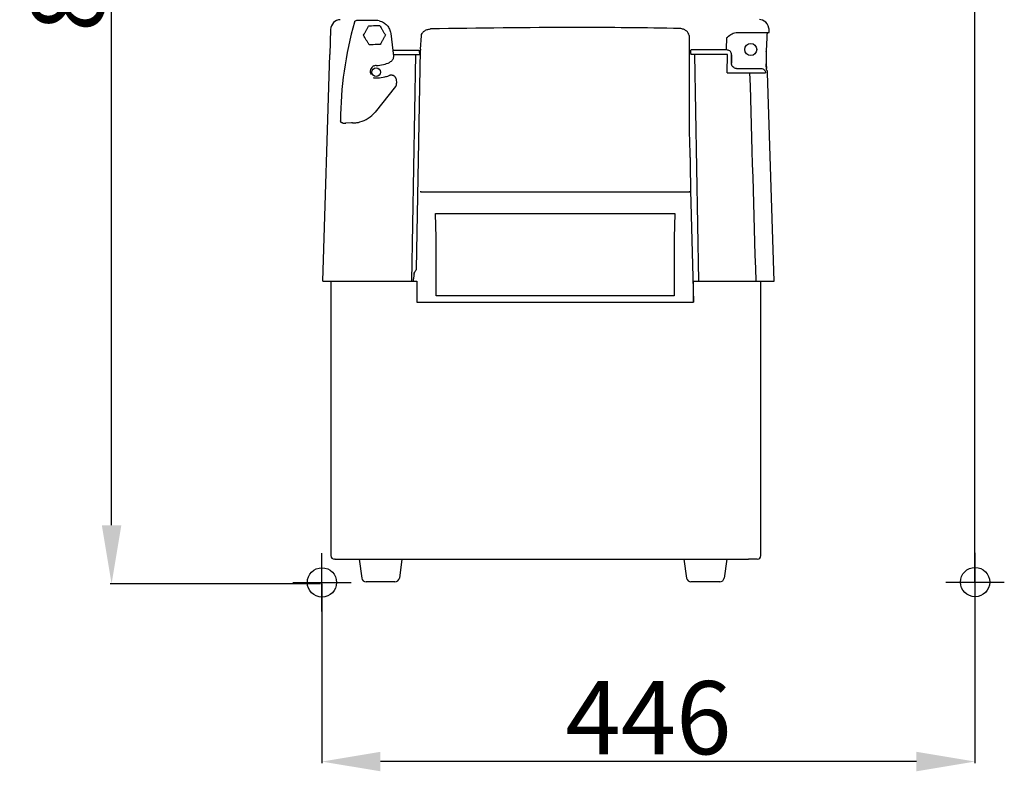
# Model space of a CAD drawing. Extents: x 625 to 2978, y -188 to 2515.
# Drawn here: x 625 to 1298, y 1515 to 2029 of the extents above; entities that cross this region are included whole.
import ezdxf

# ---------------------------------------------------------------- set-up
doc = ezdxf.new("R2010")
doc.units = 0
doc.header["$PDMODE"] = 34
doc.header["$PDSIZE"] = 20
doc.layers.get('DEFPOINTS').update_dxf_attribs({"linetype": 'CONTINUOUS'})
for name, color, linetype in [('CL52', 7, 'CONTINUOUS'), ('CL52-COTES-', 7, 'CONTINUOUS'), ('CL52-POINTS-', 7, 'CONTINUOUS')]:
    doc.layers.add(name, color=color, linetype=linetype)
doc.styles.add('ISO', font='iso8')
doc.dimstyles.get("Standard").update_dxf_attribs({"dimtxt": 50, "dimasz": 40, "dimexe": 1, "dimexo": 1, "dimgap": 5, "dimtad": 1, "dimdec": 0, "dimzin": 0, "dimdsep": 46, "dimtxsty": 'ISO', "dimcen": 1, "dimadec": 0, "dimazin": 0, "dimtfac": 1, "dimtdec": 4, "dimtofl": 0, "dimtmove": 0, "dimatfit": 3, "dimfxl": 0, "dimtolj": 1, "dimtzin": 0, "dimarcsym": 0})

# ---------------------------------------------------------------- blocks, each defined once
blk = doc.blocks.new('*D2')
at = {"layer": 'CL52-COTES-', "color": 0, "lineweight": -2}
for p, q in [((831.56, 1643.63), (831.56, 1521.09)), ((1277.96, 1643.63), (1277.96, 1521.09)), ((1237.96, 1522.09), (871.56, 1522.09))]:
    blk.add_line(p, q, dxfattribs=at)
at = {"layer": 'CL52-COTES-', "color": 0}
for points in [[(871.56, 1528.76), (871.56, 1515.43), (831.56, 1522.09)], [(1237.96, 1528.76), (1237.96, 1515.43), (1277.96, 1522.09)]]:
    blk.add_solid(points, dxfattribs=at)
at = {"layer": 'DEFPOINTS', "color": 0}
for p in [(831.56, 1644.63), (1277.96, 1644.63), (831.56, 1522.09)]:
    blk.add_point(p, dxfattribs=at)
at = {"layer": 'CL52-COTES-', "color": 0, "insert": (1054.76, 1552.09), "char_height": 50, "attachment_point": 5, "style": 'ISO'}
blk.add_mtext('\\A1;446', dxfattribs=at)
blk = doc.blocks.new('*D4')
at = {"layer": 'CL52-COTES-', "color": 0, "lineweight": -2}
for p, q in [((1138.09, 2511.63), (686.83, 2511.63)), ((687.83, 1683.63), (687.83, 2471.63)), ((830.56, 1643.63), (686.83, 1643.63))]:
    blk.add_line(p, q, dxfattribs=at)
at = {"layer": 'CL52-COTES-', "color": 0}
for points in [[(681.17, 2471.63), (694.5, 2471.63), (687.83, 2511.63)], [(681.17, 1683.63), (694.5, 1683.63), (687.83, 1643.63)]]:
    blk.add_solid(points, dxfattribs=at)
at = {"layer": 'DEFPOINTS', "color": 0}
for p in [(687.83, 2511.63), (1139.09, 2511.63), (831.56, 1643.63)]:
    blk.add_point(p, dxfattribs=at)
at = {"layer": 'CL52-COTES-', "color": 0, "insert": (657.83, 2077.63), "char_height": 50, "attachment_point": 5, "rotation": 90, "style": 'ISO'}
blk.add_mtext('\\A1;868', dxfattribs=at)

msp = doc.modelspace()

# ---------------------------------------------------------------- linework, layer by layer
at = {"layer": 'CL52', "color": 7, "linetype": 'Continuous'}
for p, q in [((853.74, 2027.95), (853.93, 2027.95)), ((857.15, 2028.65), (855.2, 2028.65)), ((868.05, 2028.69), (857.15, 2028.65)), ((868.04, 2028.69), (863.34, 2028.67)), ((868.05, 2028.69), (868.04, 2028.69)), ((868.06, 2028.69), (868.04, 2028.69)), ((868.71, 2028.69), (868.09, 2028.69)), ((837.54, 2022.6), (837, 2005.48)), ((878.59, 2019.87), (880.43, 2004.34)), ((1114.63, 2020.39), (1135.89, 2020.39)), ((1135.89, 2020.35), (1135.9, 2020.43)), ((1135.89, 2020.39), (1137.29, 2020.39)), ((1135.9, 2020.42), (1135.9, 2020.4)), ((1137.29, 2020.39), (1137.21, 2022.7)), ((898.91, 2009.07), (899.56, 2018.14)), ((1082.54, 2018.39), (1082.54, 1957.36)), ((1108.22, 2016.77), (1107.96, 2009.39)), ((1135.68, 2017.01), (1135.34, 2007.81)), ((864.24, 2012.13), (863.9, 2012.13)), ((879.96, 2008.39), (897.92, 2008.39)), ((896.31, 1858.81), (898.92, 2008.32)), ((1083.57, 2008.4), (1083.6, 2006.77)), ((1084.01, 2008.64), (1083.74, 2008.64)), ((1108.41, 2008.64), (1084.01, 2008.64)), ((1135.32, 2007.45), (1135.24, 1999.16)), ((832.12, 1850.39), (837, 2005.48)), ((878.34, 2000.33), (878.33, 2000.33)), ((880.3, 2005.48), (895.64, 2005.48)), ((895.64, 2005.48), (892.94, 1850.39)), ((1108.85, 2005.48), (1086.53, 2005.48)), ((1089.23, 1850.39), (1086.53, 2005.48)), ((1108.63, 1992.98), (1108.85, 2005.48)), ((1111.52, 1999.44), (1111.62, 2005.34)), ((1111.52, 1999.45), (1111.53, 1999.45)), ((1111.63, 2005.34), (1111.53, 1999.45)), ((1111.62, 2005.34), (1111.63, 2005.34)), ((1135.24, 1999.16), (1135.24, 1999.16)), ((1108.63, 1992.98), (1124.19, 1992.98)), ((1115.02, 1995.89), (1131.78, 1995.89)), ((1131.47, 1992.98), (1134.79, 1992.98)), ((1135.44, 1995.92), (1135.45, 1995.91)), ((1135.44, 1995.91), (1135.45, 1995.89)), ((1135.51, 1994.86), (1135.45, 1995.91)), ((1135.45, 1995.91), (1135.45, 1995.89)), ((1135.45, 1995.89), (1135.45, 1995.89)), ((1140.73, 1850.39), (1136.25, 1992.98)), ((868.22, 1989.42), (868.19, 1989.42)), ((874.63, 1990.19), (874.6, 1990.18)), ((875.82, 1990.49), (875.79, 1990.48)), ((877.77, 1991.11), (877.63, 1991.06)), ((877.86, 1991.13), (877.77, 1991.11)), ((879.33, 1991.26), (878.71, 1991.26)), ((882.3, 1988.61), (882.29, 1988.61)), ((882.3, 1988.61), (882.63, 1985.82)), ((881.99, 1983.58), (867.9, 1966.07)), ((867.9, 1966.07), (867.89, 1966.06)), ((845.85, 1958.62), (847.88, 1958.62)), ((847.78, 1958.62), (847.79, 1958.62)), ((851.81, 1958.63), (847.79, 1958.62)), ((851.86, 1958.63), (851.81, 1958.63)), ((852.48, 1958.63), (851.86, 1958.63)), ((852.48, 1958.63), (851.86, 1958.63)), ((852.51, 1958.63), (852.48, 1958.63)), ((1082.73, 1948.26), (1083.17, 1935.06)), ((1083.19, 1935.06), (1083.19, 1931.89)), ((1083.2, 1930.13), (1083.51, 1912.44)), ((899.18, 1911.59), (1082.92, 1911.59)), ((1083.51, 1912.44), (1085.59, 1836.22)), ((909.27, 1896.82), (1072.83, 1896.82)), ((909.71, 1880.11), (909.27, 1896.82)), ((1072.83, 1896.82), (1072.39, 1880.11)), ((909.73, 1840.57), (909.71, 1880.11)), ((1072.39, 1880.11), (1072.37, 1840.57)), ((832.12, 1850.39), (896.51, 1850.39)), ((837.67, 1850.39), (837.67, 1662.89)), ((896.51, 1850.39), (896.51, 1836.32)), ((1085.59, 1850.39), (1140.73, 1850.39)), ((1085.59, 1836.32), (1085.59, 1850.39)), ((1131.67, 1662.89), (1131.67, 1850.39)), ((1072.37, 1840.57), (909.73, 1840.57)), ((896.51, 1836.22), (1085.59, 1836.22)), ((840.7, 1660.39), (840.17, 1660.39)), ((841.39, 1660.39), (1122.94, 1660.39)), ((857.02, 1660.39), (858.81, 1647.55)), ((886.33, 1660.39), (884.54, 1647.55)), ((1079.02, 1660.39), (1080.81, 1647.55)), ((1108.33, 1660.39), (1106.54, 1647.55)), ((1129.17, 1660.39), (1123.63, 1660.39)), ((881.49, 1644.89), (861.86, 1644.89)), ((1103.49, 1644.89), (1083.86, 1644.89))]:
    msp.add_line(p, q, dxfattribs=at)
for points in [[(1137.21, 2022.7), (1137.13, 2023.54), (1136.7, 2025.08), (1135.97, 2026.41), (1135.02, 2027.5), (1133.94, 2028.33), (1132.8, 2028.89), (1131.67, 2029.22), (1130.65, 2029.35)], [(1135.44, 1995.92), (1135.4, 1996.47), (1135.35, 1997.21), (1135.3, 1997.96), (1135.26, 1998.7), (1135.24, 1999.16)]]:
    msp.add_lwpolyline(points, dxfattribs=at)
for centre, radius in [((1124.67, 2008.89), 4.1), ((868.67, 1993.39), 3)]:
    msp.add_circle(centre, radius, dxfattribs=at)
for centre, radius, start, end in [((844.43, 2022.36), 6.9, 92.23764, 178), ((1095.46, 1959.47), 251.11, 164.2665, 179.85), ((855.2, 2027.15), 1.5, 90.01588, 164.27669), ((868.08, 2018.82), 9.86, 89.94413, 90.195), ((868.08, 2018.82), 9.87, 89.92392, 90.11846), ((868.7, 2018.74), 9.95, 77.95886, 89.98302), ((868.7, 2018.76), 9.93, 77.96763, 89.98283), ((1010.33, -3631.83), 5655.73, 90.0541, 91.0591), ((1010.39, -984.49), 3008.4, 88.74452, 90.10277), ((1108.62, 2005.39), 3, 359, 90), ((1125.34, 2008.18), 10.01, 355.84015, 357.91375), ((868.68, 2018.6), 20.66, 284.06896, 296.30162), ((868.7, 2018.54), 20.6, 296.31607, 297.88891), ((1281.13, 2006.88), 146.1, 183.02877, 184.19548), ((868.8, 1993.72), 4.22, 98.58808, 113.61882), ((868.79, 1993.74), 4.2, 90.2094, 98.55515), ((868.7, 2018.58), 20.64, 270.22004, 283.8141), ((868.7, 2018.57), 20.63, 270.22015, 283.82341), ((868.71, 2018.51), 20.57, 283.83725, 284.04859), ((868.71, 2018.49), 20.56, 283.84654, 284.04948), ((1256.01, 2005.12), 120.92, 184.23284, 184.36882), ((1133.25, 1992.89), 3, 1.8, 41.06647), ((868.81, 1993.68), 4.25, 206.13362, 206.7325), ((868.17, 1993.65), 4.21, 252.11059, 254.43784), ((868.16, 1993.64), 4.2, 254.43888, 258.98535), ((868.17, 1993.67), 4.23, 258.99173, 266.65527), ((868.17, 1993.64), 4.2, 266.65754, 269.22154), ((868.01, 2018.33), 28.91, 270.19544, 270.36284), ((868.01, 2018.36), 28.94, 270.43005, 271.31578), ((868.01, 2018.41), 28.99, 271.316, 273.12428), ((868, 2018.49), 29.07, 273.13423, 283.1324), ((867.99, 2018.5), 29.08, 283.20206, 285.56139), ((867.98, 2018.52), 29.11, 285.61429, 289.36332), ((878.7, 1988.28), 2.98, 104.87042, 106.52459), ((878.71, 1988.27), 2.98, 97.77465, 104.8706), ((878.7, 1988.29), 2.96, 96.34398, 97.76836), ((878.7, 1988.29), 2.97, 89.83788, 96.33801), ((879.32, 1988.26), 3, 77.11144, 89.97194), ((879.32, 1988.28), 2.98, 79.55521, 89.98843), ((879.32, 1988.28), 2.98, 76.62915, 79.54381), ((879.33, 1988.28), 2.97, 76.11256, 77.09899), ((879.32, 1988.28), 2.98, 73.51052, 76.62936), ((879.32, 1988.28), 2.98, 66.22562, 73.50345), ((879.32, 1988.27), 2.99, 59.92827, 66.22261), ((879.32, 1988.27), 2.98, 53.12841, 59.9189), ((879.31, 1988.26), 2.99, 46.37467, 53.12731), ((879.32, 1988.27), 2.99, 40.36298, 46.3643), ((879.31, 1988.26), 3.01, 32.89029, 40.36263), ((879.31, 1988.26), 3, 28.30845, 32.88184), ((879.64, 1985.47), 3.01, 321.20854, 6.76115), ((852.38, 1978.53), 19.9, 285.21798, 321.21756), ((852.38, 1978.53), 19.9, 285.23002, 321.21947), ((852.41, 1978.48), 19.84, 270.29048, 278.69688), ((852.4, 1978.47), 19.83, 278.70564, 285.20608), ((840.17, 1662.89), 2.5, 180, 270), ((1129.17, 1662.89), 2.5, 270, 0), ((840.67, 1662.39), 2, 270.31398, 282.36533), ((841.43, 1661.83), 1.44, 256.23869, 268.52812), ((841.53, 1684.53), 24.14, 269.66039, 270.00683), ((1122.92, 1661.73), 1.34, 270.62035, 283.55926), ((861.86, 1647.97), 3.08, 187.90721, 270), ((881.49, 1647.97), 3.08, 270, 352.09279), ((1083.86, 1647.97), 3.08, 187.90721, 270), ((1103.49, 1647.97), 3.08, 270, 352.09279)]:
    msp.add_arc(centre, radius, start, end, dxfattribs=at)
for centre, major_axis, start_param, end_param in [((896.53, 1836.9), (0.014, 0.8), -3.900047, -3.688952), ((1085.57, 1836.9), (-0.014, 0.8), -2.594233, -2.383138)]:
    msp.add_ellipse(centre, major_axis=major_axis, ratio=0.016237, start_param=start_param, end_param=end_param, dxfattribs=at)
for points, knots in [([(870.77, 2028.47), (871.78, 2028.26), (873.74, 2027.51), (876.18, 2025.54), (877.9, 2022.92), (878.47, 2020.9), (878.59, 2019.87)], [0, 0, 0, 0, 0.249508, 0.499337, 0.74953, 1, 1, 1, 1]), ([(860.06, 2018.56), (860.33, 2019.11), (860.92, 2020.2), (861.82, 2021.85), (862.74, 2023.5), (863.36, 2024.59), (863.68, 2025.12)], [0, 0, 0, 0, 0.244858, 0.497157, 0.750349, 1, 1, 1, 1]), ([(863.68, 2025.12), (864.28, 2025.14), (866.77, 2025.18), (869.26, 2025.22), (871.15, 2025.25)], [0, 0, 0, 0, 0.242273, 1, 1, 1, 1]), ([(871.15, 2025.25), (871.45, 2024.72), (872.07, 2023.64), (873.03, 2022.03), (874, 2020.41), (874.66, 2019.34), (874.99, 2018.82)], [0, 0, 0, 0, 0.244724, 0.496994, 0.75021, 1, 1, 1, 1]), ([(899.56, 2018.14), (899.6, 2018.75), (900.02, 2020.03), (901.45, 2021.54), (903.45, 2022.57), (904.99, 2022.88), (905.79, 2022.94)], [0, 0, 0, 0, 0.215707, 0.452845, 0.716742, 1, 1, 1, 1]), ([(1082.54, 2018.39), (1082.5, 2019), (1082.08, 2020.27), (1080.65, 2021.78), (1078.65, 2022.82), (1077.11, 2023.13), (1076.31, 2023.18)], [0, 0, 0, 0, 0.215708, 0.452846, 0.716742, 1, 1, 1, 1]), ([(1108.22, 2016.77), (1109.14, 2017.63), (1110.92, 2019.37), (1113.39, 2020.39), (1114.63, 2020.39)], [0, 0, 0, 0, 0.502926, 1, 1, 1, 1]), ([(1135.89, 2020.39), (1135.87, 2020.19), (1135.77, 2019.06), (1135.71, 2017.94), (1135.68, 2017.01)], [0, 0, 0, 0, 0.180253, 1, 1, 1, 1]), ([(1135.9, 2020.4), (1135.9, 2020.4), (1135.9, 2020.4), (1135.89, 2020.39), (1135.89, 2020.39)], [0, 0, 0, 0, 0.698521, 1, 1, 1, 1]), ([(863.9, 2012.13), (863.56, 2012.65), (862.9, 2013.72), (861.93, 2015.34), (860.98, 2016.95), (860.35, 2018.03), (860.06, 2018.56)], [0, 0, 0, 0, 0.249788, 0.503008, 0.755283, 1, 1, 1, 1]), ([(871.37, 2012.25), (870.74, 2012.24), (868.25, 2012.2), (865.76, 2012.16), (863.9, 2012.13)], [0, 0, 0, 0, 0.252204, 1, 1, 1, 1]), ([(874.99, 2018.82), (874.67, 2018.28), (874.05, 2017.19), (873.14, 2015.54), (872.23, 2013.89), (871.65, 2012.8), (871.37, 2012.25)], [0, 0, 0, 0, 0.249651, 0.502843, 0.755142, 1, 1, 1, 1]), ([(897.92, 2008.39), (897.95, 2008.39), (897.98, 2008.29), (898.02, 2008.14), (898.07, 2007.88), (898.13, 2007.54), (898.18, 2007.13), (898.26, 2006.44), (898.29, 2005.88), (898.28, 2005.48)], [0, 0, 0, 0, 0.024302, 0.082848, 0.172798, 0.289769, 0.430257, 0.593216, 1, 1, 1, 1]), ([(898.91, 2009.07), (898.92, 2009.02), (898.92, 2008.77), (898.92, 2008.52), (898.92, 2008.32)], [0, 0, 0, 0, 0.199155, 1, 1, 1, 1]), ([(1083.6, 2006.77), (1083.6, 2006.55), (1083.63, 2006.11), (1083.73, 2005.67), (1083.82, 2005.48)], [0, 0, 0, 0, 0.517183, 1, 1, 1, 1]), ([(880.43, 2004.34), (880.52, 2003.56), (880.22, 2001.89), (879.03, 2000.7), (878.33, 2000.33)], [0, 0, 0, 0, 0.500557, 1, 1, 1, 1]), ([(895.64, 2005.48), (895.9, 2005.49), (896.78, 2005.5), (897.66, 2005.5), (898.28, 2005.48)], [0, 0, 0, 0, 0.294138, 1, 1, 1, 1]), ([(1086.53, 2005.48), (1086.26, 2005.49), (1085.36, 2005.5), (1084.46, 2005.5), (1083.82, 2005.48)], [0, 0, 0, 0, 0.293816, 1, 1, 1, 1]), ([(1115.01, 1995.89), (1114.55, 1995.89), (1113.62, 1996.08), (1112.45, 1996.87), (1111.68, 1998.05), (1111.51, 1998.99), (1111.52, 1999.44)], [0, 0, 0, 0, 0.250115, 0.500165, 0.750118, 1, 1, 1, 1]), ([(867.13, 1997.6), (866.6, 1997.37), (865.64, 1996.7), (864.71, 1995.2), (864.45, 1993.46), (864.74, 1992.32), (865, 1991.81)], [0, 0, 0, 0, 0.249512, 0.499485, 0.749767, 1, 1, 1, 1]), ([(1115.01, 1995.89), (1115.01, 1995.89), (1115.01, 1995.89), (1115.02, 1995.89), (1115.02, 1995.89)], [0, 0, 0, 0, 0.515487, 1, 1, 1, 1]), ([(1124.19, 1992.98), (1125.08, 1992.99), (1126.74, 1993.01), (1128.7, 1993.01), (1129.99, 1993.01), (1130.68, 1993.01), (1131.15, 1993), (1131.39, 1992.99), (1131.47, 1992.98)], [0, 0, 0, 0, 0.36984, 0.683266, 0.806509, 0.902167, 0.96732, 1, 1, 1, 1]), ([(1131.78, 1995.89), (1132.17, 1995.89), (1132.94, 1995.74), (1133.93, 1995.1), (1134.6, 1994.14), (1134.78, 1993.37), (1134.79, 1992.98)], [0, 0, 0, 0, 0.249866, 0.4999, 0.749992, 1, 1, 1, 1]), ([(845.85, 1958.62), (845.66, 1958.62), (845.26, 1958.7), (844.76, 1959.03), (844.43, 1959.53), (844.35, 1959.93), (844.35, 1960.12)], [0, 0, 0, 0, 0.249987, 0.499983, 0.749962, 1, 1, 1, 1]), ([(1082.54, 1957.36), (1082.54, 1956.72), (1082.57, 1953.69), (1082.65, 1950.65), (1082.73, 1948.26)], [0, 0, 0, 0, 0.211002, 1, 1, 1, 1]), ([(1083.19, 1931.89), (1083.19, 1931.77), (1083.19, 1931.18), (1083.2, 1930.59), (1083.2, 1930.13)], [0, 0, 0, 0, 0.211013, 1, 1, 1, 1]), ([(898.92, 1912.07), (898.92, 1912.01), (898.92, 1911.82), (899.06, 1911.59), (899.18, 1911.59)], [0, 0, 0, 0, 0.345501, 1, 1, 1, 1]), ([(1082.92, 1911.59), (1082.95, 1911.59), (1083.15, 1911.66), (1083.18, 1911.91), (1083.18, 1912.07)], [0, 0, 0, 0, 0.184876, 1, 1, 1, 1]), ([(894.58, 1855.48), (894.63, 1855.89), (894.97, 1856.62), (895.49, 1857.4), (895.86, 1857.96), (896.09, 1858.31), (896.23, 1858.58), (896.3, 1858.74), (896.31, 1858.81)], [0, 0, 0, 0, 0.326189, 0.623227, 0.75269, 0.863017, 0.947574, 1, 1, 1, 1]), ([(894.58, 1855.48), (894.47, 1854.63), (894.23, 1852.92), (893.92, 1851.22), (893.7, 1850.39)], [0, 0, 0, 0, 0.500124, 1, 1, 1, 1])]:
    msp.add_open_spline(points, degree=3, knots=knots, dxfattribs=at)
for points in [[(1128.36, 1850.39), (1126.97, 1897.92), (1125.58, 1945.45), (1124.19, 1992.98)], [(881.95, 1989.68), (882.13, 1989.35), (882.25, 1988.98), (882.29, 1988.61)], [(1123.64, 1660.39), (1123.5, 1660.39), (1123.36, 1660.41), (1123.23, 1660.44)]]:
    msp.add_open_spline(points, degree=3, dxfattribs=at)
at = {"layer": 'CL52-COTES-', "color": 1}
msp.add_line((1277.96, 1644.63), (1278, 2424.13), dxfattribs=at)
at = {"layer": 'CL52-POINTS-', "color": 2}
msp.add_point((831.65, 1644.58), dxfattribs=at)
at = {"layer": 'CL52-POINTS-'}
msp.add_point((1278.02, 1644.76), dxfattribs=at)

# ---------------------------------------------------------------- dimensions: what is measured, and where the dimension line sits
at = {"layer": 'CL52-COTES-', "color": 1}
dim = msp.add_linear_dim(base=(687.83, 2511.63), p1=(831.56, 1643.63), p2=(1139.09, 2511.63), angle=90, dimstyle='Standard', dxfattribs=at)
dim.commit()
dim.dimension.update_dxf_attribs({"geometry": '*D4', "text_midpoint": (657.83, 2077.63)})
dim = msp.add_linear_dim(base=(831.56, 1522.09), p1=(1277.96, 1644.63), p2=(831.56, 1644.63), dimstyle='Standard', dxfattribs=at)
dim.commit()
dim.dimension.update_dxf_attribs({"geometry": '*D2', "text_midpoint": (1054.76, 1522.09), "dimtype": 160})

doc.saveas('drawing.dxf')
